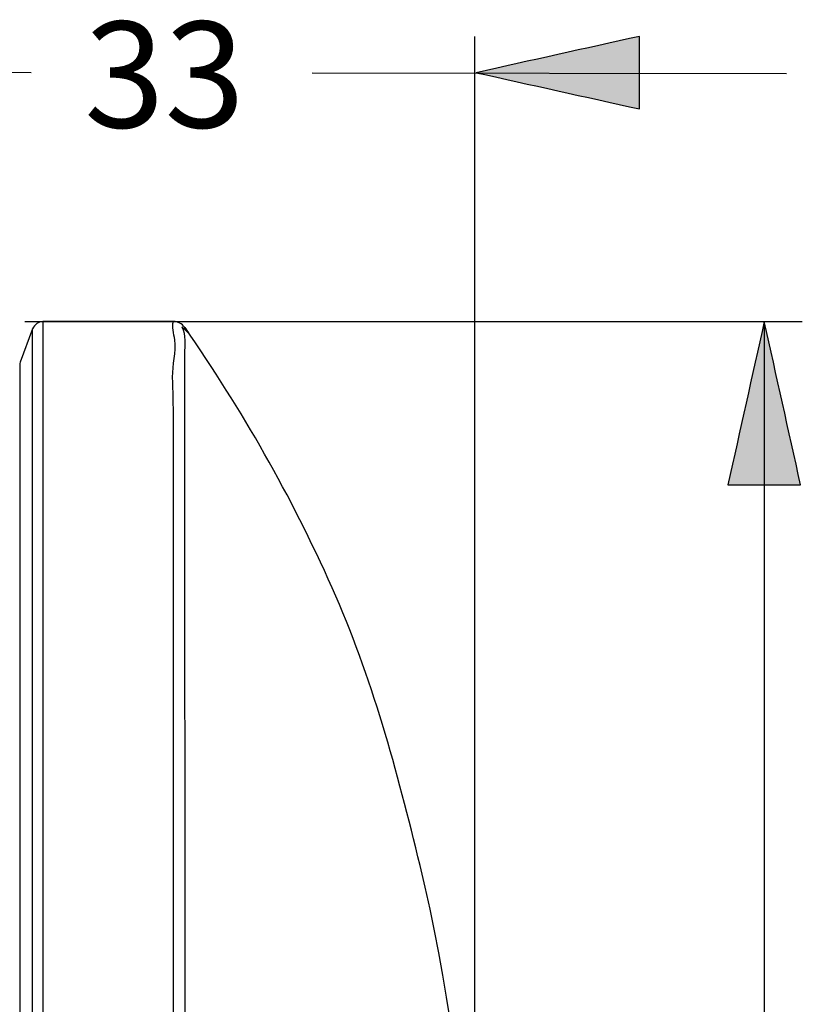
# Model space of a CAD drawing. Extents: x 48 to 161, y 96 to 229.
# Drawn here: x 87 to 109, y 201 to 229 of the extents above; entities that cross this region are included whole.
import ezdxf

# ---------------------------------------------------------------- set-up
doc = ezdxf.new("R2010")
doc.units = 0
doc.header["$MEASUREMENT"] = 0
doc.layers.add('EBENE_2', color=7, linetype='CONTINUOUS')

msp = doc.modelspace()

# ---------------------------------------------------------------- hatches: boundary and pattern name
at = {"layer": 'EBENE_2'}
h = msp.add_hatch(color=7, dxfattribs=at)
h.dxf.hatch_style = 2
edge = h.paths.add_edge_path()
edge.add_spline(control_points=[(99.802, 227.711), (101.339, 228.053), (102.877, 228.395), (104.414, 228.736), (104.414, 228.053), (104.414, 227.369), (104.414, 226.686), (102.877, 227.028), (101.339, 227.369), (99.802, 227.711)], knot_values=[0, 0, 0, 0, 0.352778, 0.352778, 0.352778, 0.705556, 0.705556, 0.705556, 1.058334, 1.058334, 1.058334, 1.058334], degree=3, periodic=0)
edge.add_line((99.802, 227.711), (99.802, 227.711))
h = msp.add_hatch(color=7, dxfattribs=at)
h.dxf.hatch_style = 2
edge = h.paths.add_edge_path()
edge.add_spline(control_points=[(107.937, 220.681), (108.278, 219.143), (108.62, 217.605), (108.962, 216.068), (108.278, 216.068), (107.595, 216.068), (106.911, 216.068), (107.254, 217.605), (107.595, 219.143), (107.937, 220.681)], knot_values=[0, 0, 0, 0, 0.352778, 0.352778, 0.352778, 0.705556, 0.705556, 0.705556, 1.058334, 1.058334, 1.058334, 1.058334], degree=3, periodic=0)
edge.add_line((107.937, 220.681), (107.937, 220.681))

# ---------------------------------------------------------------- linework, layer by layer
at = {"layer": 'EBENE_2', "color": 250}
for points in [[(99.762, 189.718), (99.762, 228.736)], [(73.987, 227.737), (87.224, 227.718)], [(87.224, 227.718)], [(95.167, 227.706), (108.562, 227.686)], [(95.167, 227.706)], [(99.762, 227.711)], [(87.049, 220.681), (109.011, 220.681)], [(87.562, 220.682), (87.562, 200.173)], [(91.248, 220.681), (87.562, 220.682)], [(107.937, 220.681)], [(107.937, 220.681), (107.937, 169.136)], [(87.27, 220.473), (86.915, 219.53)], [(87.27, 200.173), (87.27, 220.473)], [(86.915, 219.53), (86.909, 219.495)], [(86.909, 219.495), (86.907, 190.469)]]:
    msp.add_lwpolyline(points, dxfattribs=at)
for points, knots in [([(99.802, 227.711), (101.339, 228.053), (102.877, 228.395), (104.414, 228.736), (104.414, 228.053), (104.414, 227.369), (104.414, 226.686), (102.877, 227.028), (101.339, 227.369), (99.802, 227.711)], [0, 0, 0, 0, 1, 1, 1, 2, 2, 2, 3, 3, 3, 3]), ([(91.252, 200.173), (91.247, 203.515), (91.252, 206.856), (91.25, 210.197), (91.249, 211.849), (91.247, 213.5), (91.247, 215.152), (91.247, 216.072), (91.258, 216.993), (91.251, 217.914), (91.247, 218.313), (91.237, 218.71), (91.224, 219.109), (91.213, 219.449), (91.338, 219.826), (91.287, 220.158), (91.259, 220.339), (91.195, 220.54), (91.248, 220.681)], [0, 0, 0, 0, 1, 1, 1, 2, 2, 2, 3, 3, 3, 4, 4, 4, 5, 5, 5, 6, 6, 6, 6]), ([(107.937, 220.681), (108.278, 219.143), (108.62, 217.605), (108.962, 216.068), (108.278, 216.068), (107.595, 216.068), (106.911, 216.068), (107.254, 217.605), (107.595, 219.143), (107.937, 220.681)], [0, 0, 0, 0, 1, 1, 1, 2, 2, 2, 3, 3, 3, 3]), ([(70.351, 108.545), (74.325, 114.215), (78.166, 119.964), (81.626, 125.966), (85.108, 132.005), (88.28, 138.214), (90.954, 144.655), (93.586, 150.996), (95.796, 157.53), (97.254, 164.246), (98.745, 171.108), (99.396, 178.047), (99.688, 185.055), (99.965, 191.739), (99.801, 198.776), (98.215, 205.307), (97.569, 207.971), (96.854, 210.643), (95.731, 213.154), (94.566, 215.758), (93.199, 218.173), (91.565, 220.513)], [0, 0, 0, 0, 1, 1, 1, 2, 2, 2, 3, 3, 3, 4, 4, 4, 5, 5, 5, 6, 6, 6, 7, 7, 7, 7]), ([(91.565, 220.513), (91.606, 220.458), (91.645, 220.402), (91.683, 220.345), (91.628, 220.408), (91.542, 220.47), (91.484, 220.531), (91.602, 220.296), (91.562, 220.014), (91.561, 219.756), (91.558, 219.072), (91.559, 218.387), (91.56, 217.703), (91.56, 216.055), (91.562, 214.407), (91.562, 212.758), (91.564, 209.37), (91.568, 205.982), (91.569, 202.594), (91.57, 201.787), (91.573, 200.981), (91.576, 200.175)], [0, 0, 0, 0, 1, 1, 1, 2, 2, 2, 3, 3, 3, 4, 4, 4, 5, 5, 5, 6, 6, 6, 7, 7, 7, 7])]:
    msp.add_open_spline(points, degree=3, knots=knots, dxfattribs=at)
for points in [[(87.562, 220.681), (87.427, 220.67), (87.324, 220.595), (87.27, 220.472)], [(91.565, 220.513), (91.487, 220.614), (91.378, 220.676), (91.248, 220.681)]]:
    msp.add_open_spline(points, degree=3, dxfattribs=at)

# ---------------------------------------------------------------- texts
at = {"layer": 'EBENE_2', "color": 7, "insert": (88.727, 226.158), "char_height": 2.99727, "attachment_point": 7}
msp.add_mtext('\\fArial|b0|i0|c0|p34;\\W1;33', dxfattribs=at)

doc.saveas('drawing.dxf')
